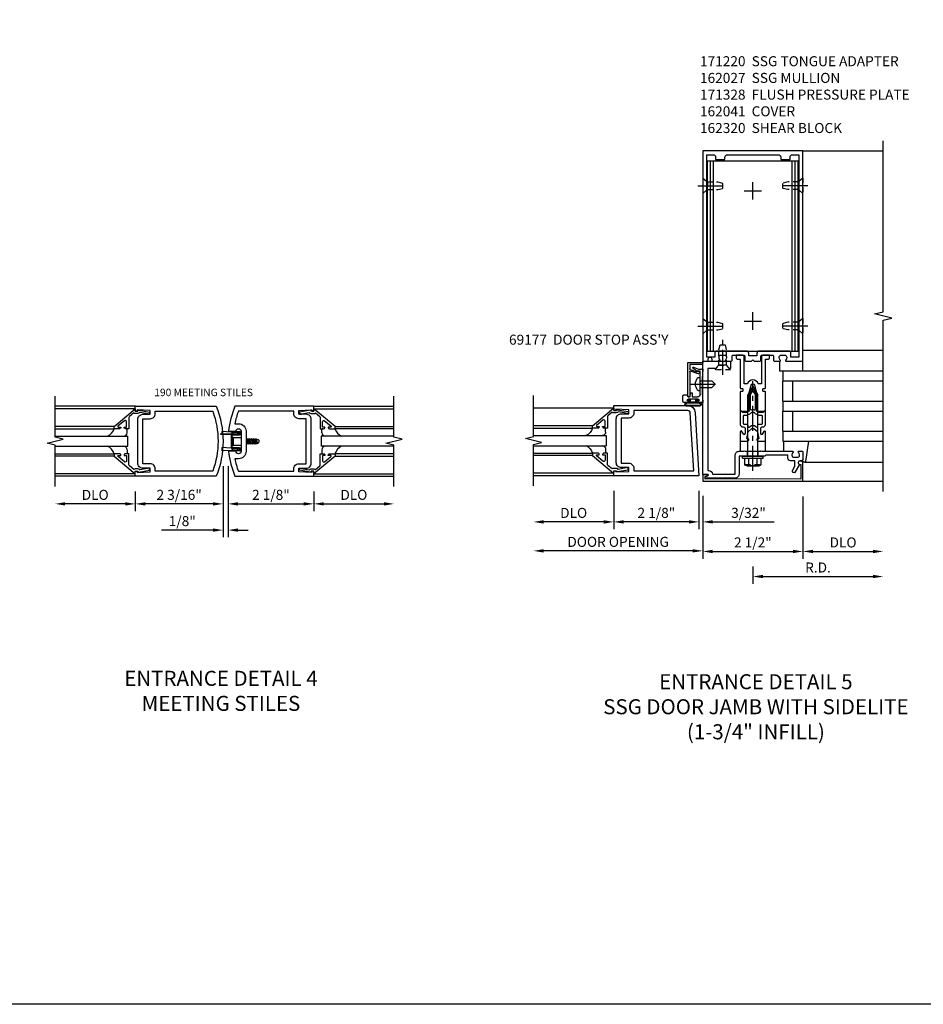
# Model space of a CAD drawing. Extents: x 0 to 136, y 0 to 88.
# Drawn here: x 59 to 82, y 0 to 25 of the extents above; entities that cross this region are included whole.
import ezdxf

# ---------------------------------------------------------------- set-up
doc = ezdxf.new("R2010")
doc.units = 0
doc.header["$LTSCALE"] = 0.5
doc.header["$MEASUREMENT"] = 0
doc.linetypes.add('CENTER', pattern=[2, 1.25, -0.25, 0.25, -0.25])
doc.linetypes.add('HIDDEN', pattern=[0.375, 0.25, -0.125])
doc.layers.get('0').update_dxf_attribs({"color": 4, "linetype": 'CONTINUOUS'})
for name, color, linetype in [('CENTER', 1, 'CENTER'), ('DIME', 2, 'CONTINUOUS'), ('FORMAT', 7, 'CONTINUOUS'), ('HIDDEN', 3, 'HIDDEN'), ('TEXT', 3, 'CONTINUOUS')]:
    doc.layers.add(name, color=color, linetype=linetype)
doc.styles.get("Standard").update_dxf_attribs({"font": 'arial.ttf'})
doc.dimstyles.new('EXT_ON-OFF', dxfattribs={"dimscale": 2, "dimtxt": 0.125, "dimasz": 0.125, "dimexe": 0.09, "dimexo": 0.1875, "dimgap": 0.05, "dimtad": 3, "dimdec": 5, "dimzin": 3, "dimdsep": 46, "dimlunit": 5, "dimtxsty": 'Standard', "dimcen": 0, "dimse2": 1, "dimazin": 0, "dimtfac": 1, "dimtdec": 5, "dimtofl": 0, "dimtmove": 0, "dimatfit": 0, "dimfxl": 1, "dimfrac": 2, "dimtolj": 1, "dimtzin": 3, "dimarcsym": 0})
doc.dimstyles.new('EXT_ON-ON', dxfattribs={"dimscale": 2, "dimtxt": 0.125, "dimasz": 0.125, "dimexe": 0.09, "dimexo": 0.1875, "dimgap": 0.05, "dimtad": 3, "dimdec": 5, "dimzin": 3, "dimdsep": 46, "dimlunit": 5, "dimtxsty": 'Standard', "dimcen": 0, "dimazin": 0, "dimtfac": 1, "dimtdec": 5, "dimtofl": 0, "dimtmove": 0, "dimatfit": 0, "dimfxl": 1, "dimfrac": 2, "dimtolj": 1, "dimtzin": 3, "dimarcsym": 0})

# ---------------------------------------------------------------- blocks, each defined once
blk = doc.blocks.new('*D57')
at = {"layer": 'DIME', "color": 0, "lineweight": -2, "transparency": 16777216}
for p, q in [((66.734, 13.175), (66.734, 12.683)), ((66.984, 12.863), (68.484, 12.863))]:
    blk.add_line(p, q, dxfattribs=at)
at = {"layer": 'DIME', "color": 0, "transparency": 16777216}
for points in [[(66.984, 12.904), (66.984, 12.821), (66.734, 12.863)], [(68.484, 12.904), (68.484, 12.821), (68.734, 12.863)]]:
    blk.add_solid(points, dxfattribs=at)
at = {"layer": 'DIME', "color": 0, "transparency": 16777216, "insert": (67.734, 13.088), "char_height": 0.25, "attachment_point": 5}
blk.add_mtext('\\A1;DLO', dxfattribs=at)
blk = doc.blocks.new('*D58')
at = {"layer": 'DIME', "color": 0, "lineweight": -2, "transparency": 16777216}
for p, q in [((62.283, 13.175), (62.283, 12.683)), ((62.033, 12.863), (60.533, 12.863))]:
    blk.add_line(p, q, dxfattribs=at)
at = {"layer": 'DIME', "color": 0, "transparency": 16777216}
for points in [[(60.533, 12.904), (60.533, 12.821), (60.283, 12.863)], [(62.033, 12.904), (62.033, 12.821), (62.283, 12.863)]]:
    blk.add_solid(points, dxfattribs=at)
at = {"layer": 'DIME', "color": 0, "transparency": 16777216, "insert": (61.283, 13.088), "char_height": 0.25, "attachment_point": 5}
blk.add_mtext('\\A1;DLO', dxfattribs=at)
blk = doc.blocks.new('*D59')
at = {"layer": 'DIME', "color": 0, "lineweight": -2, "transparency": 16777216}
for p, q in [((64.596, 13.8), (64.596, 12.683)), ((66.734, 13.175), (66.734, 12.683)), ((64.846, 12.863), (66.484, 12.863))]:
    blk.add_line(p, q, dxfattribs=at)
at = {"layer": 'DIME', "color": 0, "transparency": 16777216}
for points in [[(64.846, 12.904), (64.846, 12.821), (64.596, 12.863)], [(66.484, 12.904), (66.484, 12.821), (66.734, 12.863)]]:
    blk.add_solid(points, dxfattribs=at)
at = {"layer": 'DIME', "color": 0, "transparency": 16777216, "insert": (65.665, 13.088), "char_height": 0.25, "attachment_point": 5}
blk.add_mtext('\\A1;2 1/8"', dxfattribs=at)
blk = doc.blocks.new('*D60')
at = {"layer": 'DIME', "color": 0, "lineweight": -2, "transparency": 16777216}
for p, q in [((64.471, 13.8), (64.471, 12.683)), ((62.283, 13.175), (62.283, 12.683)), ((64.221, 12.863), (62.533, 12.863))]:
    blk.add_line(p, q, dxfattribs=at)
at = {"layer": 'DIME', "color": 0, "transparency": 16777216}
for points in [[(62.533, 12.904), (62.533, 12.821), (62.283, 12.863)], [(64.221, 12.904), (64.221, 12.821), (64.471, 12.863)]]:
    blk.add_solid(points, dxfattribs=at)
at = {"layer": 'DIME', "color": 0, "transparency": 16777216, "insert": (63.377, 13.088), "char_height": 0.25, "attachment_point": 5}
blk.add_mtext('\\A1;2 3/16"', dxfattribs=at)
blk = doc.blocks.new('*D61')
at = {"layer": 'DIME', "color": 0, "lineweight": -2, "transparency": 16777216}
for p, q in [((64.471, 13.8), (64.471, 12.028)), ((64.596, 13.8), (64.596, 12.028)), ((64.221, 12.208), (62.937, 12.208)), ((64.846, 12.208), (65.096, 12.208))]:
    blk.add_line(p, q, dxfattribs=at)
at = {"layer": 'DIME', "color": 0, "transparency": 16777216}
for points in [[(64.221, 12.25), (64.221, 12.166), (64.471, 12.208)], [(64.846, 12.25), (64.846, 12.166), (64.596, 12.208)]]:
    blk.add_solid(points, dxfattribs=at)
at = {"layer": 'DIME', "color": 0, "transparency": 16777216, "insert": (63.454, 12.433), "char_height": 0.25, "attachment_point": 5}
blk.add_mtext('\\A1;1/8"', dxfattribs=at)
blk = doc.blocks.new('AST')
for p, q in [((-0.1288, 0.0465), (-0.011, 0.0465)), ((-0.1288, 0.0465), (-0.1288, 0.0447)), ((-0.1288, 0.0447), (-0.01, 0.0447)), ((-0.121, 0.0601), (-0.121, 0.0465)), ((-0.0615, 0.0574), (-0.121, 0.0601)), ((-0.0625, 0.0363), (-0.0625, -0.0362)), ((-0.0625, 0.0349), (-0.0625, -0.0349)), ((-0.058, 0.0363), (-0.058, -0.0362)), ((-0.058, 0.031), (-0.0494, 0.0235)), ((-0.0578, 0.0549), (-0.0462, 0.0602)), ((-0.0558, 0.0508), (-0.0574, 0.055)), ((-0.0558, 0.0508), (-0.0452, 0.0557)), ((-0.054, 0.0402), (-0.01, 0.0402)), ((-0.0508, 0.0447), (-0.011, 0.0447)), ((-0.0462, 0.0602), (-0.01, 0.0602)), ((-0.0452, 0.0557), (-0.01, 0.0557)), ((-0.02, 0.0526), (-0.0179, 0.0526)), ((-0.02, 0.0496), (-0.0179, 0.0496)), ((-0.011, 0.0465), (-0.011, 0.0447)), ((0.031, 0.013), (0.0345, 0.013)), ((0.037, 0.0174), (0.0345, 0.013)), ((0.0345, 0.013), (0.0406, -0.013)), ((0.037, 0.0174), (0.0395, 0.013)), ((0.0431, -0.0174), (0.037, 0.0174)), ((0.0395, 0.013), (0.0456, -0.013)), ((0.0395, 0.013), (0.0484, 0.013)), ((0.0509, 0.0174), (0.0484, 0.013)), ((0.0484, 0.013), (0.0545, -0.013)), ((0.0509, 0.0174), (0.0534, 0.013)), ((0.057, -0.0174), (0.0509, 0.0174)), ((0.0534, 0.013), (0.0622, 0.013)), ((0.0534, 0.013), (0.0595, -0.013)), ((0.0648, 0.0174), (0.0622, 0.013)), ((0.0622, 0.013), (0.0684, -0.013)), ((0.0648, 0.0174), (0.0673, 0.013)), ((0.0709, -0.0174), (0.0648, 0.0174)), ((0.0673, 0.013), (0.0761, 0.013)), ((0.0673, 0.013), (0.0734, -0.013)), ((0.0787, 0.0174), (0.0761, 0.013)), ((0.0761, 0.013), (0.0823, -0.013)), ((0.0848, -0.0174), (0.0787, 0.0174)), ((0.0787, 0.0174), (0.0812, 0.013)), ((0.0812, 0.013), (0.0873, -0.013)), ((0.0812, 0.013), (0.0907, 0.013)), ((0.0926, 0.0161), (0.09, 0.0118)), ((0.0961, -0.0113), (0.09, 0.0118)), ((0.0926, 0.0161), (0.0938, 0.0144)), ((0.0983, -0.0151), (0.0926, 0.0161)), ((0.1019, -0.0089), (0.096, 0.0114)), ((0.1001, 0.0113), (0.1045, 0.0113)), ((0.1095, 0.0063), (0.1095, -0.0062)), ((-0.121, -0.0396), (-0.121, -0.0601)), ((-0.0615, -0.0422), (-0.121, -0.0396)), ((-0.0615, -0.0574), (-0.121, -0.0601)), ((-0.058, -0.0309), (-0.0494, -0.0235)), ((-0.0462, -0.0602), (-0.0578, -0.0549)), ((-0.0574, -0.055), (-0.0558, -0.0508)), ((-0.0452, -0.0557), (-0.0558, -0.0508)), ((-0.01, -0.0403), (-0.054, -0.0403)), ((-0.01, -0.0447), (-0.0531, -0.0447)), ((-0.01, -0.0602), (-0.0462, -0.0602)), ((-0.01, -0.0557), (-0.0452, -0.0557)), ((-0.0198, -0.0487), (-0.0187, -0.0487)), ((-0.0198, -0.0517), (-0.0187, -0.0517)), ((0.031, -0.0098), (0.0318, -0.013)), ((0.031, -0.0143), (0.0318, -0.013)), ((0.0318, -0.013), (0.0406, -0.013)), ((0.0431, -0.0174), (0.0406, -0.013)), ((0.0431, -0.0174), (0.0456, -0.013)), ((0.0456, -0.013), (0.0545, -0.013)), ((0.057, -0.0174), (0.0545, -0.013)), ((0.057, -0.0174), (0.0595, -0.013)), ((0.0595, -0.013), (0.0684, -0.013)), ((0.0709, -0.0174), (0.0684, -0.013)), ((0.0709, -0.0174), (0.0734, -0.013)), ((0.0734, -0.013), (0.0823, -0.013)), ((0.0848, -0.0174), (0.0823, -0.013)), ((0.0848, -0.0174), (0.0873, -0.013)), ((0.0873, -0.013), (0.0971, -0.013)), ((0.0983, -0.0151), (0.0961, -0.0113)), ((0.0983, -0.0151), (0.0991, -0.0138)), ((0.1034, -0.0113), (0.1045, -0.0113))]:
    blk.add_line(p, q)
at = {"linetype": 'Continuous'}
for p, q in [((-0.0494, 0.0235), (-0.0494, -0.0235)), ((-0.0494, 0.0235), (0, 0.0235)), ((-0.0494, -0.0235), (0, -0.0235))]:
    blk.add_line(p, q, dxfattribs=at)
for centre, radius, start, end in [((-0.054, 0.0363), 0.0085, 90, 180), ((-0.0618, 0.0524), 0.005, 20.0022, 87.1942), ((-0.054, 0.0363), 0.004, 90, 180), ((-0.0235, 0.0523), 0.0035, 6.15061, 90), ((-0.0235, 0.05), 0.0035, 270, 353.84939), ((-0.0135, 0.0511), 0.00466, 198.75941, 161.2388), ((-0.01, 0.0502), 0.01, 270, 90), ((-0.01, 0.0502), 0.0055, 270, 90), ((0.1001, 0.019), 0.00775, 216.17928, 270), ((0.1045, 0.0063), 0.005, 0, 90), ((-0.054, -0.0362), 0.0085, 180, 275.92844), ((-0.0618, -0.0472), 0.005, 47.87603, 87.1942), ((-0.0618, -0.0524), 0.005, 272.8058, 339.9978), ((-0.054, -0.0362), 0.004, 180, 270), ((-0.0315, -0.0502), 0.00544, 263.2225, 263.51725), ((-0.025, -0.0502), 0.00544, 16.01183, 88.31577), ((-0.025, -0.0502), 0.00544, 271.83817, 343.98666), ((-0.0135, -0.0502), 0.00544, 196.01334, 163.98781), ((-0.01, -0.0502), 0.01, 270, 90), ((-0.01, -0.0502), 0.0055, 270, 90), ((0.1034, -0.0162), 0.005, 90, 150.1011), ((0.1045, -0.0062), 0.005, 270, 0)]:
    blk.add_arc(centre, radius, start, end)
at = {"layer": 'HIDDEN'}
for p, q in [((-0.0625, 0.0349), (-0.0596, 0.0323)), ((-0.0625, -0.0349), (-0.06, -0.0327))]:
    blk.add_line(p, q, dxfattribs=at)
blk = doc.blocks.new('B200004')
for points in [[(0.188, 1.547), (0.374, 1.547), (0.374, 1.641), (0.05, 1.657), (0.05, 1.625), (0, 1.625), (0, 1.75), (2.016, 1.75, -0.196494), (2.016, 0), (0, 0), (0, 0.125), (0.05, 0.125), (0.05, 0.093), (0.374, 0.109), (0.374, 0.203), (0.188, 0.203, -0.414214), (0.062, 0.328), (0.062, 1.422, -0.414214)], [(0.499, 1.563), (0.499, 1.625), (1.93, 1.625, -0.176786), (1.93, 0.125), (0.499, 0.125), (0.499, 0.187, 0.414214), (0.374, 0.312), (0.188, 0.312), (0.188, 1.438), (0.374, 1.438, 0.414214)]]:
    blk.add_lwpolyline(points, format="xyb", close=True)
blk = doc.blocks.new('B200003')
for points in [[(-0.374, 1.641), (-0.05, 1.657), (-0.05, 1.625), (0, 1.625), (0, 1.75), (-1.967, 1.75, 0.070045), (-2.125, 1.125), (-1.938, 1.125, -0.992094), (-1.813, 1.124), (-1.813, 0.626, -0.992094), (-1.938, 0.625), (-2.125, 0.625, 0.070045), (-1.967, 0), (0, 0), (0, 0.125), (-0.05, 0.125), (-0.05, 0.093), (-0.374, 0.109), (-0.374, 0.203), (-0.188, 0.203, 0.414214), (-0.062, 0.328), (-0.062, 1.422, 0.414214), (-0.188, 1.547), (-0.374, 1.547)], [(-1.876, 1.312, -0.414214), (-1.688, 1.124), (-1.688, 0.626, -0.414214), (-1.876, 0.438), (-1.97, 0.438, 0.037284), (-1.881, 0.125), (-0.499, 0.125), (-0.499, 0.187, -0.414214), (-0.374, 0.312), (-0.188, 0.312), (-0.188, 1.438), (-0.374, 1.438, -0.414214), (-0.499, 1.563), (-0.499, 1.625), (-1.881, 1.625, 0.037284), (-1.97, 1.312)]]:
    blk.add_lwpolyline(points, format="xyb", close=True)
blk = doc.blocks.new('B200041')
blk.add_lwpolyline([(0.058, 0, 0.185499), (0.043, 0.039), (0.134, 0.148, -0.221695), (0.159, 0.159), (0.437, 0.159), (0.437, 0.245, 0.414214), (0.405, 0.277), (0.397, 0.277), (0.397, 0.218), (0.262, 0.218, -0.63707), (0.238, 0.271), (0.369, 0.428, -0.700208), (0.397, 0.417), (0.397, 0.361), (0.405, 0.361, 0.414214), (0.437, 0.393), (0.437, 0.53), (0.379, 0.53), (-0.062, 0.004, 0.63707), (-0.06, 0), (0, 0), (0, -0.067), (-0.023, -0.064), (-0.023, -0.084), (0.026, -0.356), (0.073, -0.356, 0.414214), (0.078, -0.351), (0.078, -0.311, 0.414214), (0.073, -0.306), (0.068, -0.306), (0.033, -0.112, 0.247203), (0.058, -0.064)], format="xyb", close=True)
blk = doc.blocks.new('GT20001')
for p, q in [((-0.063, -0.002), (-0.063, -2)), ((0.536, -0.203), (0.457, -0.203)), ((0.875, -0.187), (0.625, -0.187)), ((0.625, -2), (0.625, -0.187)), ((0.875, -2), (0.875, -0.187)), ((0.964, -0.203), (1.043, -0.203)), ((1.563, -0.002), (1.563, -2)), ((0.379, -0.53), (0.379, -2)), ((0.437, -2), (0.437, -0.53)), ((1.063, -2), (1.063, -0.529)), ((1.121, -0.53), (1.121, -2))]:
    blk.add_line(p, q)
for centre, radius, start, end in [((0.457, -0.223), 0.02, 90.0301, 180), ((0.536, -0.292), 0.0891, 0, 90), ((0.964, -0.292), 0.0891, 90, 180), ((1.043, -0.223), 0.02, 0, 89.9699), ((0.347, -0.82), 0.305, 24.1985, 72.6703), ((1.153, -0.82), 0.305, 107.3297, 155.8015)]:
    blk.add_arc(centre, radius, start, end)
at = {"xscale": -1, "rotation": 180}
blk.add_blockref('B200041', (0, 0), dxfattribs=at)
at = {"rotation": 180}
blk.add_blockref('B200041', (1.5, 0), dxfattribs=at)
blk = doc.blocks.new('*D62')
at = {"layer": 'DIME', "color": 0, "lineweight": -2, "transparency": 16777216}
for p, q in [((78.934, 13.05), (78.934, 11.495)), ((79.184, 11.675), (80.684, 11.675))]:
    blk.add_line(p, q, dxfattribs=at)
at = {"layer": 'DIME', "color": 0, "transparency": 16777216}
for points in [[(79.184, 11.717), (79.184, 11.634), (78.934, 11.675)], [(80.684, 11.717), (80.684, 11.634), (80.934, 11.675)]]:
    blk.add_solid(points, dxfattribs=at)
at = {"layer": 'DIME', "color": 0, "transparency": 16777216, "insert": (79.934, 11.9), "char_height": 0.25, "attachment_point": 5}
blk.add_mtext('\\A1;DLO', dxfattribs=at)
blk = doc.blocks.new('*D63')
at = {"layer": 'DIME', "color": 0, "lineweight": -2, "transparency": 16777216}
for p, q in [((76.434, 13.05), (76.434, 11.495)), ((76.684, 11.675), (78.684, 11.675))]:
    blk.add_line(p, q, dxfattribs=at)
at = {"layer": 'DIME', "color": 0, "transparency": 16777216}
for points in [[(76.684, 11.717), (76.684, 11.634), (76.434, 11.675)], [(78.684, 11.717), (78.684, 11.634), (78.934, 11.675)]]:
    blk.add_solid(points, dxfattribs=at)
at = {"layer": 'DIME', "color": 0, "transparency": 16777216, "insert": (77.684, 11.9), "char_height": 0.25, "attachment_point": 5}
blk.add_mtext('\\A1;2 1/2"', dxfattribs=at)
blk = doc.blocks.new('B162041')
blk.add_lwpolyline([(1.19, -0.95), (1.19, -0.877), (1.15, -0.866, -0.339454), (1.135, -0.847), (1.135, -0.837), (1.25, -0.837), (1.25, -1), (-1.25, -1), (-1.25, -0.556, -0.414214), (-1.19, -0.496), (-1.17, -0.496, -1), (-1.17, -0.576), (-1.2, -0.576), (-1.2, -0.95), (0, -0.94)], format="xyb", close=True)
blk = doc.blocks.new('B162310-M')
for p, q in [((-0.313, -0.25), (-0.313, 0)), ((0.313, 0), (0.313, -0.25))]:
    blk.add_line(p, q)
blk = doc.blocks.new('*D64')
at = {"layer": 'DIME', "color": 0, "lineweight": -2, "transparency": 16777216}
for p, q in [((77.684, 11.3), (77.684, 10.87)), ((77.934, 11.05), (80.684, 11.05))]:
    blk.add_line(p, q, dxfattribs=at)
at = {"layer": 'DIME', "color": 0, "transparency": 16777216}
for points in [[(77.934, 11.092), (77.934, 11.009), (77.684, 11.05)], [(80.684, 11.092), (80.684, 11.009), (80.934, 11.05)]]:
    blk.add_solid(points, dxfattribs=at)
at = {"layer": 'DIME', "color": 0, "transparency": 16777216, "insert": (79.309, 11.275), "char_height": 0.25, "attachment_point": 5}
blk.add_mtext('\\A1;R.D.', dxfattribs=at)
blk = doc.blocks.new('B128960')
for p, q in [((-0.05, -0.26), (-0.05, 0.26)), ((-0.05, 0.26), (0, 0.26)), ((0, -0.26), (0, 0.26)), ((-0.24, -0.153), (-0.24, 0.156)), ((-0.205, 0.206), (-0.05, 0.206)), ((-0.205, 0.105), (-0.05, 0.105)), ((0, 0.125), (1.533, 0.125)), ((1.75, 0), (1.533, 0.125)), ((1.75, 0), (1.533, -0.125)), ((-0.205, -0.101), (-0.05, -0.101)), ((-0.205, -0.203), (-0.05, -0.203)), ((0, -0.125), (1.533, -0.125)), ((-0.05, -0.26), (0, -0.26))]:
    blk.add_line(p, q)
for centre, radius, start, end in [((-0.186, 0.155), 0.0543, 110.9107, 249.0893), ((-0.071, 0.002), 0.169, 142.5556, 217.4444), ((-0.186, -0.152), 0.0543, 110.9107, 249.0893)]:
    blk.add_arc(centre, radius, start, end)
at = {"layer": 'CENTER'}
blk.add_line((-0.365, 0), (1.875, 0), dxfattribs=at)
at = {"layer": 'HIDDEN'}
for p, q in [((-0.228, 0.19), (-0.209, 0.19)), ((-0.209, -0.187), (-0.209, 0.19)), ((-0.228, -0.187), (-0.209, -0.187))]:
    blk.add_line(p, q, dxfattribs=at)
blk = doc.blocks.new('B028260')
for p, q in [((-0.05, 0.161), (0, 0.161)), ((0, 0.161), (0, -0.161)), ((0, 0.083), (0.292, 0.083)), ((0.375, 0), (0.292, 0.083)), ((-0.05, -0.161), (0, -0.161)), ((0, -0.083), (0.292, -0.083)), ((0.375, 0), (0.292, -0.083))]:
    blk.add_line(p, q)
for centre, radius, start, end in [((0.139, 0), 0.254, 142.3746, 217.6254), ((-0.05, 0.146), 0.015, 89.9999, 142.3747), ((-0.05, -0.146), 0.015, 217.6257, 270)]:
    blk.add_arc(centre, radius, start, end)
at = {"layer": 'CENTER'}
blk.add_line((-0.24, 0), (0.5, 0), dxfattribs=at)
blk = doc.blocks.new('B060315')
for p, q in [((2.679, -0.113), (2.749, -0.305)), ((2.727, -0.08), (2.688, -0.094)), ((2.79, -0.315), (2.729, -0.147)), ((2.969, 0), (2.919, -0.003)), ((2.919, -0.003), (2.919, -0.325)), ((2.969, -0.375), (2.969, 0)), ((2.347, -0.325), (2.132, -0.325)), ((2.132, -0.375), (2.969, -0.375)), ((2.357, -0.315), (2.347, -0.325)), ((2.367, -0.325), (2.357, -0.315)), ((2.735, -0.325), (2.367, -0.325)), ((2.919, -0.325), (2.804, -0.325))]:
    blk.add_line(p, q)
for centre, radius, start, end in [((2.693, -0.108), 0.015, 110, 200), ((2.727, -0.105), 0.025, 293.3215, 90), ((2.743, -0.142), 0.015, 113.3215, 200), ((2.132, -0.35), 0.025, 90, 270), ((2.735, -0.31), 0.015, 270, 20), ((2.804, -0.31), 0.015, 200, 270)]:
    blk.add_arc(centre, radius, start, end)
blk = doc.blocks.new('B060316')
for p, q in [((1.969, 0), (1.969, -0.133)), ((2.217, -0.013), (1.969, 0)), ((2.003, -0.133), (2.003, -0.115)), ((2.049, -0.115), (2.049, -0.365)), ((2.107, -0.265), (2.107, -0.127)), ((2.169, -0.065), (2.405, -0.065)), ((2.555, -0.013), (2.217, -0.013)), ((2.451, -0.065), (2.747, -0.065)), ((2.803, 0), (2.555, -0.013)), ((2.747, -0.065), (2.747, -0.141)), ((2.803, -0.01), (2.803, 0)), ((2.813, -0.02), (2.803, -0.01)), ((2.803, -0.03), (2.813, -0.02)), ((2.803, -0.108), (2.803, -0.03)), ((2.848, -0.232), (2.803, -0.108)), ((1.969, -0.347), (1.969, -0.469)), ((2.003, -0.365), (2.003, -0.347)), ((2.207, -0.265), (2.107, -0.265)), ((2.107, -0.359), (2.107, -0.329)), ((2.157, -0.38), (2.119, -0.373)), ((2.121, -0.314), (2.207, -0.306)), ((2.157, -0.469), (2.157, -0.38)), ((2.207, -0.306), (2.207, -0.265)), ((2, -0.5), (2.126, -0.5))]:
    blk.add_line(p, q)
for centre, radius, start, end in [((1.986, -0.133), 0.017, 180, 0), ((2.026, -0.115), 0.023, 0, 180), ((2.169, -0.127), 0.062, 90, 180), ((2.428, -0.086), 0.031, 42.6423, 137.3577), ((2.356, -0.5), 0.531, 29.0353, 42.5789), ((2.833, -0.235), 0.015, 209.0353, 10.9647), ((1.986, -0.347), 0.017, 360, 180), ((2, -0.469), 0.031, 180, 270), ((2.026, -0.365), 0.023, 180, 0), ((2.122, -0.329), 0.015, 95, 180), ((2.122, -0.359), 0.015, 180, 260), ((2.126, -0.469), 0.031, 270, 0)]:
    blk.add_arc(centre, radius, start, end)
blk = doc.blocks.new('B027078')
for p, q in [((-0.174, 0.156), (-0.174, -0.156)), ((-0.154, 0.156), (-0.154, -0.156)), ((-0.1, 0.156), (-0.1, -0.156)), ((-0.08, 0.156), (-0.08, -0.156)), ((-0.021, 0.077), (-0.08, 0.077)), ((-0.062, -0.062), (-0.062, 0.062)), ((-0.006, 0.062), (-0.062, 0.062)), ((-0.021, 0.077), (-0.021, 0.135)), ((-0.006, 0.135), (-0.021, 0.135)), ((-0.006, 0.062), (-0.006, 0.135)), ((-0.08, -0.077), (-0.021, -0.077)), ((-0.062, -0.062), (-0.006, -0.062)), ((-0.021, -0.135), (-0.021, -0.077)), ((-0.021, -0.135), (-0.006, -0.135)), ((-0.006, -0.135), (-0.006, -0.062))]:
    blk.add_line(p, q)
for centre, radius, start, end in [((-0.127, 0.156), 0.047, 0, 180), ((-0.127, 0.156), 0.027, 0, 180), ((-0.127, -0.156), 0.047, 180, 0), ((-0.127, -0.156), 0.027, 180, 0)]:
    blk.add_arc(centre, radius, start, end)
blk = doc.blocks.new('B069176')
for name, p in [('B027078', (2.049, -0.242)), ('B060316', (0, 0))]:
    blk.add_blockref(name, p)
blk = doc.blocks.new('B069177')
for name in ['B069176', 'B060315']:
    blk.add_blockref(name, (0, 0))
blk = doc.blocks.new('*D66')
at = {"layer": 'DIME', "color": 0, "lineweight": -2, "transparency": 16777216}
for p, q in [((74.215, 13.19), (74.215, 12.233)), ((76.34, 13.19), (76.34, 12.233)), ((76.09, 12.413), (74.465, 12.413))]:
    blk.add_line(p, q, dxfattribs=at)
at = {"layer": 'DIME', "color": 0, "transparency": 16777216}
for points in [[(74.465, 12.455), (74.465, 12.371), (74.215, 12.413)], [(76.09, 12.455), (76.09, 12.371), (76.34, 12.413)]]:
    blk.add_solid(points, dxfattribs=at)
at = {"layer": 'DIME', "color": 0, "transparency": 16777216, "insert": (75.278, 12.638), "char_height": 0.25, "attachment_point": 5}
blk.add_mtext('\\A1;2 1/8"', dxfattribs=at)
blk = doc.blocks.new('*D67')
at = {"layer": 'DIME', "color": 0, "lineweight": -2, "transparency": 16777216}
for p, q in [((74.215, 13.19), (74.215, 12.233)), ((73.965, 12.413), (72.465, 12.413))]:
    blk.add_line(p, q, dxfattribs=at)
at = {"layer": 'DIME', "color": 0, "transparency": 16777216}
for points in [[(72.465, 12.455), (72.465, 12.371), (72.215, 12.413)], [(73.965, 12.455), (73.965, 12.371), (74.215, 12.413)]]:
    blk.add_solid(points, dxfattribs=at)
at = {"layer": 'DIME', "color": 0, "transparency": 16777216, "insert": (73.215, 12.638), "char_height": 0.25, "attachment_point": 5}
blk.add_mtext('\\A1;DLO', dxfattribs=at)
blk = doc.blocks.new('*D68')
at = {"layer": 'DIME', "color": 0, "lineweight": -2, "transparency": 16777216}
for p, q in [((76.434, 13.065), (76.434, 11.51)), ((76.184, 11.69), (72.465, 11.69))]:
    blk.add_line(p, q, dxfattribs=at)
at = {"layer": 'DIME', "color": 0, "transparency": 16777216}
for points in [[(72.465, 11.732), (72.465, 11.649), (72.215, 11.69)], [(76.184, 11.732), (76.184, 11.649), (76.434, 11.69)]]:
    blk.add_solid(points, dxfattribs=at)
at = {"layer": 'DIME', "color": 0, "transparency": 16777216, "insert": (74.325, 11.915), "char_height": 0.25, "attachment_point": 5}
blk.add_mtext('\\A1;DOOR OPENING', dxfattribs=at)
blk = doc.blocks.new('B200002')
for points in [[(-0.374, 1.547), (-0.374, 1.641), (-0.05, 1.657), (-0.05, 1.625), (0, 1.625), (0, 1.75), (-1.846, 1.75, 0.397291), (-2.033, 1.573), (-2.125, 0), (0, 0), (0, 0.125), (-0.05, 0.125), (-0.05, 0.093), (-0.374, 0.109), (-0.374, 0.203), (-0.188, 0.203, 0.414214), (-0.062, 0.328), (-0.062, 1.422, 0.414214), (-0.188, 1.547)], [(-0.188, 0.312), (-0.374, 0.312, 0.414214), (-0.499, 0.187), (-0.499, 0.125), (-1.993, 0.125), (-1.909, 1.566, -0.397291), (-1.846, 1.625), (-0.499, 1.625), (-0.499, 1.563, 0.414214), (-0.374, 1.438), (-0.188, 1.438)]]:
    blk.add_lwpolyline(points, format="xyb", close=True)
blk = doc.blocks.new('*D69')
at = {"layer": 'DIME', "color": 0, "lineweight": -2, "transparency": 16777216}
for p, q in [((76.09, 12.413), (75.84, 12.413)), ((76.34, 12.337), (76.34, 12.233)), ((76.434, 12.337), (76.434, 12.233)), ((76.684, 12.413), (78.217, 12.413))]:
    blk.add_line(p, q, dxfattribs=at)
at = {"layer": 'DIME', "color": 0, "transparency": 16777216}
for points in [[(76.09, 12.455), (76.09, 12.371), (76.34, 12.413)], [(76.684, 12.455), (76.684, 12.371), (76.434, 12.413)]]:
    blk.add_solid(points, dxfattribs=at)
at = {"layer": 'DIME', "color": 0, "transparency": 16777216, "insert": (77.576, 12.638), "char_height": 0.25, "attachment_point": 5}
blk.add_mtext('\\A1;3/32"', dxfattribs=at)
blk = doc.blocks.new('B128910')
for p, q in [((0, 0.192), (0.116, 0.095)), ((0, 0.192), (0, -0.192)), ((0.116, 0.095), (0.375, 0.095)), ((0.116, 0.095), (0.116, -0.095)), ((0.375, 0.095), (0.5, 0.065)), ((0.5, -0.065), (0.5, 0.065)), ((0, -0.192), (0.116, -0.095)), ((0.116, -0.095), (0.375, -0.095)), ((0.375, -0.095), (0.5, -0.065))]:
    blk.add_line(p, q)
at = {"layer": 'CENTER'}
blk.add_line((-0.125, 0), (0.625, 0), dxfattribs=at)
blk = doc.blocks.new('B162027')
for points in [[(0.817, 1.276, 0.669376), (0.828, 1.25), (1.25, 1.25), (1.25, 6.5), (-1.25, 6.5), (-1.25, 1.25), (-0.828, 1.25, 0.669376), (-0.817, 1.276, -0.199773), (-0.844, 1.339), (-0.844, 1.35, -0.414214), (-0.794, 1.4), (-0.706, 1.4, -0.414214), (-0.656, 1.35), (-0.656, 1.339, -0.199773), (-0.683, 1.276, 0.669376), (-0.672, 1.25), (-0.545, 1.25, 0.414214), (-0.515, 1.28), (-0.515, 1.37, -0.414214), (-0.485, 1.4), (-0.231, 1.4, -0.414214), (-0.201, 1.37), (-0.201, 1.28, 0.414214), (-0.171, 1.25), (-0.03, 1.25), (0, 1.28), (0.03, 1.25), (0.171, 1.25, 0.414214), (0.201, 1.28), (0.201, 1.37, -0.414214), (0.231, 1.4), (0.485, 1.4, -0.414214), (0.515, 1.37), (0.515, 1.28, 0.414214), (0.545, 1.25), (0.672, 1.25, 0.669376), (0.683, 1.276, -0.199773), (0.656, 1.339), (0.656, 1.35, -0.414214), (0.706, 1.4), (0.794, 1.4, -0.414214), (0.844, 1.35), (0.844, 1.339, -0.199773)], [(0.101, 1.44), (0.101, 1.38), (-0.101, 1.38), (-0.101, 1.44, 0.414214), (-0.161, 1.5), (-0.914, 1.5, 0.414214), (-0.944, 1.47), (-0.944, 1.35), (-1.15, 1.35), (-1.15, 6.4), (-0.99, 6.4, -0.414214), (-0.93, 6.34), (-0.93, 6.28), (-0.695, 6.28), (-0.695, 6.34, -0.414214), (-0.635, 6.4), (0.635, 6.4, -0.414214), (0.695, 6.34), (0.695, 6.28), (0.93, 6.28), (0.93, 6.34, -0.414214), (0.99, 6.4), (1.15, 6.4), (1.15, 1.35), (0.944, 1.35), (0.944, 1.47, 0.414214), (0.914, 1.5), (0.161, 1.5, 0.414214)]]:
    blk.add_lwpolyline(points, format="xyb", close=True)
blk = doc.blocks.new('B162030')
blk.add_lwpolyline([(-0.17, 0), (-0.155, -0.015), (-0.14, 0), (-0.1, 0), (-0.1, 0.43), (-0.042, 0.648, -0.767327), (0.042, 0.648), (0.1, 0.43), (0.1, 0), (0.14, 0), (0.155, -0.015), (0.17, 0), (0.243, 0), (0.258, -0.015), (0.273, 0), (0.313, 0), (0.313, 0.482, 0.414214), (0.303, 0.492), (0.263, 0.492, -0.414214), (0.253, 0.502), (0.253, 0.558, -0.414214), (0.263, 0.568), (0.303, 0.568, 0.414214), (0.313, 0.578), (0.313, 1.296), (0.383, 1.296, 0.414214), (0.413, 1.326), (0.413, 1.4), (0.273, 1.4, 0.414214), (0.213, 1.34), (0.213, 0.68), (0.136, 0.68, 0.733145), (-0.136, 0.68), (-0.213, 0.68), (-0.213, 1.34, 0.414214), (-0.273, 1.4), (-0.413, 1.4), (-0.413, 1.326, 0.414214), (-0.383, 1.296), (-0.313, 1.296), (-0.313, 0.578, 0.414214), (-0.303, 0.568), (-0.263, 0.568, -0.414214), (-0.253, 0.558), (-0.253, 0.502, -0.414214), (-0.263, 0.492), (-0.303, 0.492, 0.414214), (-0.313, 0.482), (-0.313, 0), (-0.273, 0), (-0.258, -0.015), (-0.243, 0)], format="xyb", close=True)
blk = doc.blocks.new('B171300M')
for points in [[(0.747, 0.277), (0.721, 0.251, 0.198912), (0.715, 0.237), (0.715, 0.163, 0.198912), (0.721, 0.149), (0.741, 0.129, -0.198912), (0.744, 0.121), (0.744, 0.106, 0.453546), (0.757, 0.094, -0.007471), (0.804, 0.1), (1.174, 0.1), (1.261, 0.05, -0.57735), (1.261, -0.05), (1.174, -0.1), (0.804, -0.1, -0.007471), (0.757, -0.094, 0.453546), (0.744, -0.106), (0.744, -0.121, -0.198912), (0.741, -0.129), (0.721, -0.149, 0.198912), (0.715, -0.163), (0.715, -0.237, 0.198912), (0.721, -0.251), (0.747, -0.277, -0.198912), (0.75, -0.285), (0.75, -0.301, -0.414214), (0.738, -0.313), (0.42, -0.313, -0.414214), (0.357, -0.25), (0.357, -0.226, 0.414214), (0.326, -0.195), (0.19, -0.195, 0.414214), (0.17, -0.215), (0.17, -0.223, 0.414214), (0.19, -0.243), (0.193, -0.243, -0.131652), (0.203, -0.246), (0.247, -0.271, -0.267949), (0.257, -0.288), (0.257, -0.293, -0.414214), (0.237, -0.313), (0.012, -0.313, -0.414214), (0, -0.301), (0, -0.133, -0.267949), (0.01, -0.116), (0.038, -0.1, -0.57735), (0.05, -0.106), (0.05, -0.127, 0.466308), (0.073, -0.146), (0.232, -0.118, 0.176327), (0.243, -0.112), (0.316, -0.025, 0.36397), (0.316, 0.025), (0.243, 0.112, 0.176327), (0.232, 0.118), (0.073, 0.146, 0.466308), (0.05, 0.127), (0.05, 0.106, -0.57735), (0.038, 0.1), (0.01, 0.116, -0.267949), (0, 0.133), (0, 0.301, -0.414214), (0.012, 0.313), (0.237, 0.313, -0.414214), (0.257, 0.293), (0.257, 0.288, -0.267949), (0.247, 0.271), (0.203, 0.246, -0.131652), (0.193, 0.243), (0.19, 0.243, 0.414214), (0.17, 0.223), (0.17, 0.215, 0.414214), (0.19, 0.195), (0.326, 0.195, 0.414214), (0.357, 0.226), (0.357, 0.25, -0.414214), (0.42, 0.313), (0.738, 0.313, -0.414214), (0.75, 0.301), (0.75, 0.285, -0.198912)], [(0.388, 0.124, 0.414214), (0.428, 0.164), (0.428, 0.222, -0.414214), (0.448, 0.242), (0.624, 0.242, -0.414214), (0.644, 0.222), (0.644, 0.173, 0.109518), (0.652, 0.14), (0.679, 0.08, 0.092094), (0.696, 0.057, -0.424958), (0.696, -0.057, 0.092094), (0.679, -0.08), (0.652, -0.14, 0.109518), (0.644, -0.173), (0.644, -0.222, -0.414214), (0.624, -0.242), (0.448, -0.242, -0.414214), (0.428, -0.222), (0.428, -0.164, 0.414214), (0.388, -0.124), (0.367, -0.124, -0.63707), (0.352, -0.092), (0.37, -0.071, 0.36397), (0.37, 0.071), (0.352, 0.092, -0.63707), (0.367, 0.124)], [(1.243, -0.019), (1.163, -0.065), (0.806, -0.065, -0.001063), (0.799, -0.064, -0.506849), (0.783, -0.036, 0.103752), (0.791, 0, 0.103752), (0.783, 0.036, -0.506849), (0.799, 0.064, -0.001063), (0.806, 0.065), (1.163, 0.065), (1.243, 0.019, -0.57735)]]:
    blk.add_lwpolyline(points, format="xyb", close=True)
blk = doc.blocks.new('B977110')
for p, q in [((0, 0.192), (0.116, 0.095)), ((0, 0.192), (0, -0.192)), ((0.116, 0.095), (0.5, 0.095)), ((0.116, -0.095), (0.116, 0.095)), ((0.5, 0.095), (0.625, 0.065)), ((0.625, -0.065), (0.625, 0.065)), ((0, -0.192), (0.116, -0.095)), ((0.116, -0.095), (0.5, -0.095)), ((0.5, -0.095), (0.625, -0.065))]:
    blk.add_line(p, q)
at = {"layer": 'CENTER'}
blk.add_line((-0.125, 0), (0.75, 0), dxfattribs=at)
blk = doc.blocks.new('B171328')
blk.add_lwpolyline([(-0.235, 0.21), (-0.25, 0.225), (-0.25, 0.992, 0.669376), (-0.276, 1.003, -0.199773), (-0.339, 0.976), (-0.35, 0.976, -0.414214), (-0.4, 1.026), (-0.4, 1.114, -0.414214), (-0.35, 1.164), (-0.339, 1.164, -0.199773), (-0.276, 1.137, 0.669376), (-0.25, 1.148), (-0.25, 1.23, 0.414214), (-0.27, 1.25), (-0.456, 1.25, 0.414214), (-0.486, 1.22), (-0.486, 1.18, -0.84909), (-0.583, 1.164), (-0.766, 1.059, 1), (-0.726, 0.989), (-0.621, 1.05), (-0.486, 1.05), (-0.486, 0.936, 0.414214), (-0.426, 0.876), (-0.35, 0.876), (-0.35, 0.325), (-0.375, 0.3), (-0.375, 0.015), (-0.36, 0), (-0.375, -0.015), (-0.375, -0.344), (-0.819, -0.344, 0.414214), (-0.919, -0.444), (-0.919, -0.74), (-0.909, -0.75), (-0.919, -0.76), (-0.919, -1.189), (-0.879, -1.189), (-0.861, -1.122, -0.876976), (-0.829, -1.126), (-0.829, -1.25), (2, -1.25), (2, -1.115), (2.055, -1.115, 1), (2.055, -1.025), (2, -1.025), (2, -0.584, 0.414214), (1.97, -0.554), (1.827, -0.554, 0.687071), (1.817, -0.58), (1.9, -0.655), (1.9, -0.845), (1.812, -0.925), (1.812, -1.125), (-0.729, -1.125), (-0.729, -1.1, 0.414214), (-0.819, -1.01), (-0.819, -0.444), (-0.35, -0.444, 0.414214), (-0.25, -0.344), (-0.25, -0.225), (-0.235, -0.21), (-0.25, -0.195), (-0.25, 0.195)], format="xyb", close=True)
at = {"layer": 'HIDDEN'}
for p, q in [((-0.375, 0.133), (-0.25, 0.133)), ((-0.375, -0.133), (-0.25, -0.133))]:
    blk.add_line(p, q, dxfattribs=at)
blk = doc.blocks.new('B162320-T')
for p, q in [((1.128, 6.25), (-1.128, 6.25)), ((-1.128, 1.5), (-1.128, 6.25)), ((-1.053, 1.5), (-1.053, 6.25)), ((-0.98, 1.5), (-0.98, 6.25)), ((0.98, 1.5), (0.98, 6.25)), ((1.053, 1.5), (1.053, 6.25)), ((1.128, 1.5), (1.128, 6.25)), ((1.128, 1.5), (-1.128, 1.5))]:
    blk.add_line(p, q)
blk = doc.blocks.new('B027850-M')
blk.add_line((-0.3, 0.15), (-0.3, 0.4))
blk.add_lwpolyline([(0.314, 0.4), (0.242, -0.103, -0.373552), (0.223, -0.12), (0.2, -0.12, -0.414214), (0.18, -0.1), (0.18, -0.056)], format="xyb")
blk = doc.blocks.new('B027648-M')
blk.add_line((-0.485, 0.15), (-0.485, 0.4))
blk.add_lwpolyline([(0, 0.4), (0.077, 0.4), (0.077, 0.15)])

msp = doc.modelspace()

# ---------------------------------------------------------------- linework, layer by layer
for p, q in [((78.934154, 21.675258), (80.934154, 21.675258)), ((78.934154, 16.695258), (80.934154, 16.695258)), ((80.934154, 16.175184), (78.434154, 16.175184)), ((78.434154, 16.175184), (78.434154, 15.925184)), ((80.934154, 15.925184), (78.434154, 15.925184)), ((78.434154, 15.425184), (78.434154, 15.925184)), ((78.684154, 15.425184), (78.684154, 15.925184)), ((62.283232, 15.300258), (60.283232, 15.300258)), ((66.734285, 15.300258), (68.734285, 15.300258)), ((78.434154, 15.425184), (80.934154, 15.425184)), ((78.434154, 15.425184), (78.434154, 15.175184)), ((78.434154, 15.175184), (80.934154, 15.175184)), ((78.434154, 14.675184), (78.434154, 15.175184)), ((78.684154, 14.675184), (78.684154, 15.175184)), ((78.434154, 14.675184), (80.934154, 14.675184)), ((78.434154, 14.675184), (80.934154, 14.675184)), ((78.434154, 14.675184), (78.434154, 14.425184)), ((78.434154, 14.425184), (80.934154, 14.425184)), ((78.976789, 13.905258), (80.934154, 13.905258)), ((62.283232, 13.550258), (60.283232, 13.550258)), ((66.734285, 13.550258), (68.734285, 13.550258)), ((74.215404, 13.565258), (72.215404, 13.565258)), ((78.934154, 13.425258), (80.934154, 13.425258))]:
    msp.add_line(p, q)
for points in [[(80.934154, 13.175258), (80.934154, 17.444377), (81.146406, 17.497298), (80.721582, 17.603219), (80.933834, 17.656139), (80.934154, 21.925258)], [(60.283232, 13.300258), (60.283232, 14.325258), (60.083232, 14.375258), (60.483232, 14.475258), (60.283232, 14.525258), (60.283232, 15.550258)], [(68.734285, 13.300258), (68.734285, 14.325258), (68.534285, 14.375258), (68.934285, 14.475258), (68.734285, 14.525258), (68.734285, 15.550258)], [(72.215404, 13.315258), (72.215404, 14.340258), (72.415404, 14.390258), (72.015404, 14.490258), (72.215404, 14.540258), (72.215404, 15.565258)]]:
    msp.add_lwpolyline(points)
at = {"layer": 'CENTER'}
for p, q in [((77.684154, 20.456258), (77.684154, 20.894258)), ((77.465154, 20.675258), (77.903154, 20.675258)), ((77.684154, 17.206258), (77.684154, 17.644258)), ((77.465154, 17.425258), (77.903154, 17.425258))]:
    msp.add_line(p, q, dxfattribs=at)
at = {"layer": 'FORMAT'}
msp.add_lwpolyline([(136, 0.375), (0.375, 0.375), (0.375, 88)], dxfattribs=at)

# ---------------------------------------------------------------- block references
for name, p in [('B162027', (77.684154, 15.175258)), ('B162030', (77.684154, 15.175258)), ('B200004', (62.283232, 13.550258)), ('B200003', (66.734285, 13.550258)), ('B027850-M', (78.754154, 14.025258))]:
    msp.add_blockref(name, p)
at = {"xscale": -1}
for name, p in [('B162320-T', (77.684154, 15.175258)), ('B200002', (74.215404, 13.565258)), ('B162310-M', (77.684154, 14.425258)), ('B162041', (77.684154, 14.425258))]:
    msp.add_blockref(name, p, dxfattribs=at)
at = {"xscale": -1, "rotation": 270}
for name, p in [('B171328', (77.684154, 14.425258)), ('B128960', (77.684154, 14.050258)), ('B171300M', (77.684154, 14.425258)), ('GT20001', (74.215404, 13.690258))]:
    msp.add_blockref(name, p, dxfattribs=at)
at = {"extrusion": (0, 0, -1), "zscale": -1}
for name, p, rotation in [('B069177', (-76.434154, 13.425258), 90), ('B028260', (-76.369154, 15.853258), 180)]:
    msp.add_blockref(name, p, dxfattribs=dict(at, rotation=rotation))
for name, p, rotation in [('B027648-M', (78.434154, 16.575258), 180), ('GT20001', (62.283232, 15.175258), 270), ('GT20001', (66.734285, 13.675258), 90)]:
    msp.add_blockref(name, p, dxfattribs=dict(rotation=rotation))
at = {"xscale": 4, "yscale": 4, "zscale": 4}
msp.add_blockref('AST', (64.921785, 14.425258), dxfattribs=at)
at = {"layer": 'HIDDEN'}
for p in [(76.434154, 20.800258), (76.434154, 17.300258)]:
    msp.add_blockref('B128910', p, dxfattribs=at)
at = {"layer": 'HIDDEN', "xscale": -1}
for p in [(78.934154, 20.800258), (78.934154, 17.300258)]:
    msp.add_blockref('B128910', p, dxfattribs=at)
at = {"layer": 'HIDDEN', "xscale": -1, "rotation": 270}
msp.add_blockref('B977110', (76.934154, 16.209258), dxfattribs=at)

# ---------------------------------------------------------------- texts
at = {"layer": 'TEXT'}
for s, height, p in [(" 69177  DOOR STOP ASS'Y", 0.25, (71.527069, 16.835118)), ('190 MEETING STILES', 0.1875, (62.755851, 15.550258))]:
    msp.add_text(s, height=height, dxfattribs=at).set_placement(p)
for s, insert, char_height, width, attachment_point in [('171220  SSG TONGUE ADAPTER 162027  SSG MULLION \\P171328  FLUSH PRESSURE PLATE 162041  COVER \\P162320  SHEAR BLOCK', (76.365806, 24.033741), 0.25, 5.92298818, 1), ('ENTRANCE DETAIL 4 MEETING STILES', (64.418593, 8.697105), 0.375, 5.29809004, 2), ('ENTRANCE DETAIL 5 \\PSSG DOOR JAMB WITH SIDELITE \\P(1-3/4" INFILL)', (77.760167, 8.612902), 0.375, 8.72533111, 2)]:
    msp.add_mtext(s, dxfattribs=dict(at, insert=insert, char_height=char_height, width=width, attachment_point=attachment_point))

# ---------------------------------------------------------------- dimensions: what is measured, and where the dimension line sits
at = {"layer": 'DIME'}
for base, p1, p2, dimstyle, picture, middle in [((62.283232, 12.862758), (64.470732, 14.175258), (62.283232, 13.550258), 'EXT_ON-ON', '*D60', (63.376982, 13.087758)), ((64.470732, 12.208104), (64.595732, 14.175258), (64.470732, 14.175258), 'EXT_ON-ON', '*D61', (63.454065, 12.433104)), ((66.734285, 12.862758), (64.595732, 14.175258), (66.734285, 13.550258), 'EXT_ON-ON', '*D59', (65.665009, 13.087758)), ((78.934154, 11.675258), (76.434154, 13.425258), (78.934154, 13.425258), 'EXT_ON-OFF', '*D63', (77.684154, 11.900258))]:
    dim = msp.add_linear_dim(base=base, p1=p1, p2=p2, dimstyle=dimstyle, override={"dimpost": '"'}, dxfattribs=at)
    dim.commit()
    dim.dimension.update_dxf_attribs({"geometry": picture, "text_midpoint": middle})
for base, p1, p2, text, picture, middle in [((60.283232, 12.862758), (62.283232, 13.550258), (60.283232, 13.300258), 'DLO', '*D58', (61.283232, 13.087758)), ((68.734285, 12.862758), (66.734285, 13.550258), (68.734285, 13.300258), 'DLO', '*D57', (67.734285, 13.087758)), ((80.934154, 11.675258), (78.934154, 13.425258), (80.934154, 11.675258), 'DLO', '*D62', (79.934154, 11.900258)), ((80.934154, 11.050258), (77.684154, 11.675258), (80.934154, 13.175258), 'R.D.', '*D64', (79.309154, 11.275258))]:
    dim = msp.add_linear_dim(base=base, p1=p1, p2=p2, text=text, dimstyle='EXT_ON-OFF', override={"dimpost": '"'}, dxfattribs=at)
    dim.commit()
    dim.dimension.update_dxf_attribs({"geometry": picture, "text_midpoint": middle})
for base, p1, text, picture, middle in [((72.215404, 12.412975), (74.215404, 13.565258), 'DLO', '*D67', (73.215404, 12.637975)), ((72.215404, 11.690258), (76.434154, 13.440258), 'DOOR OPENING', '*D68', (74.324779, 11.915258))]:
    dim = msp.add_linear_dim(base=base, p1=p1, p2=(72.215404, 13.315258), angle=180, text=text, dimstyle='EXT_ON-OFF', override={"dimpost": '"'}, dxfattribs=at)
    dim.commit()
    dim.dimension.update_dxf_attribs({"geometry": picture, "text_midpoint": middle})
for base, p1, p2, picture, middle in [((74.215404, 12.412975), (76.340404, 13.565258), (74.215404, 13.565258), '*D66', (75.277904, 12.637975)), ((76.434154, 12.412975), (76.340404, 12.711617), (76.434154, 12.711617), '*D69', (77.575821, 12.637975))]:
    dim = msp.add_linear_dim(base=base, p1=p1, p2=p2, angle=180, dimstyle='EXT_ON-ON', override={"dimpost": '"'}, dxfattribs=at)
    dim.commit()
    dim.dimension.update_dxf_attribs({"geometry": picture, "text_midpoint": middle})

doc.saveas('drawing.dxf')
